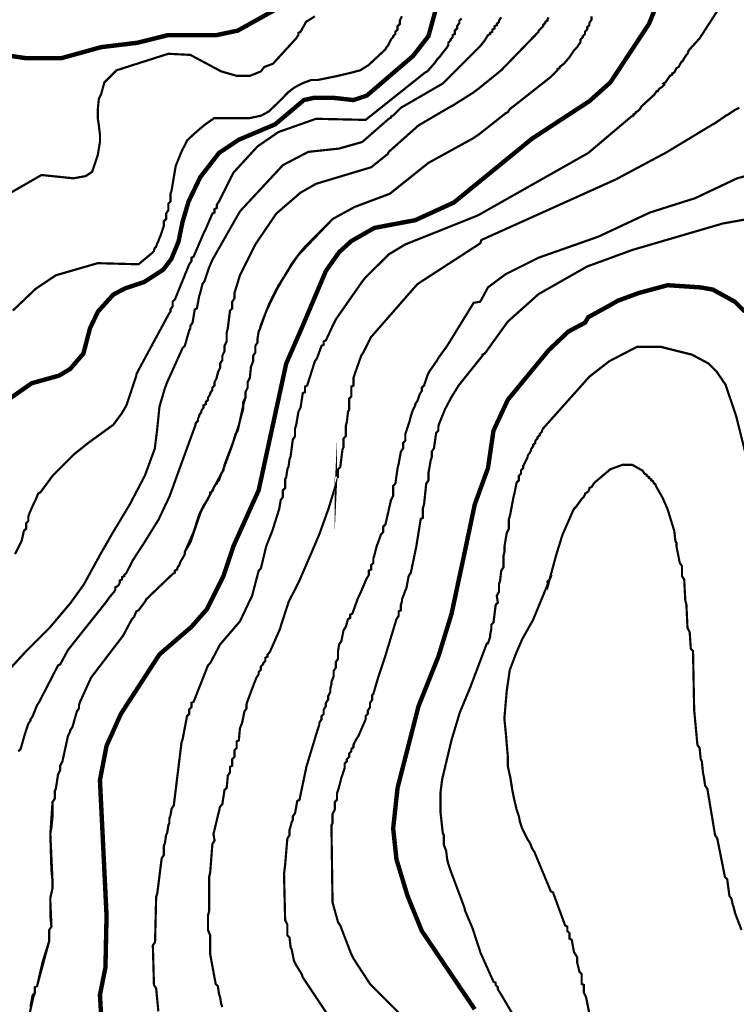
# Model space of a CAD drawing. Units: inches. Extents: x -26971 to 481, y 2022 to 9262.
# Drawn here: x -4287 to -3733, y 4446 to 5207 of the extents above; entities that cross this region are included whole.
import ezdxf

# ---------------------------------------------------------------- set-up
doc = ezdxf.new("R2010")
doc.units = ezdxf.units.IN
doc.header["$MEASUREMENT"] = 0
doc.layers.add('Dong muc chinh', color=5, linetype='Continuous', lineweight=60)
doc.layers.add('Dong muc phu', color=1, linetype='Continuous', lineweight=30)

msp = doc.modelspace()

# ---------------------------------------------------------------- linework, layer by layer
at = {"layer": 'Dong muc chinh', "const_width": 3.408484058763253}
for points, elevation in [([(-4222.141941068126, 4409.684322775071), (-4224.698304112198, 4453.142494524302), (-4220.437699038745, 4474.445519891573), (-4219.585578024054, 4514.495207582041), (-4224.698304112198, 4619.306092389011), (-4219.585578024054, 4645.721843844426), (-4208.508004833073, 4670.43335327046), (-4178.683769318895, 4716.447888063763), (-4153.97225989286, 4737.750913431034), (-4142.042565687189, 4751.384849666088), (-4129.260750466827, 4776.948480106812), (-4121.59166133461, 4799.955747503463), (-4101.992877996721, 4843.413919252695), (-4080.689852629451, 4941.407835942138), (-4068.76015842378, 4968.675708412245), (-4050.013496100582, 5012.986001176167), (-4039.788043924292, 5027.47205842591), (-4030.414712762693, 5035.993268572819), (-4012.520171454186, 5046.218720749109), (-3980.991693910626, 5052.183567851945), (-3951.167458396447, 5065.817504086997), (-3890.6668663534, 5115.240522939064), (-3846.356573589477, 5144.212637438552), (-3830.166274310352, 5158.698694688296), (-3800.342038796173, 5203.861108466909), (-3778.186892414212, 5258.396853407121)], 749.9999999999998), ([(-4294.572227316845, 4914.139963472033), (-4277.529807023029, 4926.069657677704), (-4256.226781655758, 4932.034504780539), (-4247.70557150885, 4937.147230868684), (-4237.48011933256, 4949.076925074356), (-4232.367393244416, 4968.675708412245), (-4226.180151737397, 4981.574613604262), (-4214.355105208313, 4994.66910331196), (-4205.100779009517, 4999.54744313984), (-4190.448009336811, 5004.425809743243), (-4175.795239664105, 5013.925738898932), (-4169.517162282515, 5022.161488462352), (-4163.947943949563, 5035.639778531717), (-4160.943611716051, 5050.475266363879), (-4156.231234236351, 5066.52082045421), (-4147.155291775334, 5085.416287424886), (-4132.669234525591, 5104.162949748084), (-4117.331056261156, 5114.388401924373), (-4089.211062776359, 5126.318096130045), (-4067.055916394398, 5145.064758453243), (-4059.38682726218, 5146.769000482625), (-4050.865617115272, 5146.769000482625), (-4044.048648997746, 5146.769000482625), (-4028.710470733311, 5145.064758453243), (-4018.485018557021, 5148.473242512006), (-3982.695935940007, 5179.149599040876), (-3970.766241734336, 5194.48777730531), (-3961.392910572737, 5228.572617892943)], 725), ([(-4355.072819359892, 5212.382318613817), (-4347.403730227676, 5201.304745422836), (-4332.917672977932, 5190.227172231856), (-4310.76252659597, 5181.705962084948), (-4281.790412096483, 5177.445357011494), (-4254.522539626377, 5177.445357011494), (-4223.846183097507, 5185.966567158402), (-4195.726189612711, 5189.375051217165), (-4171.866801201368, 5195.33989832), (-4134.373476554973, 5195.33989832), (-4118.183177275847, 5198.748382378764), (-4089.211062776359, 5214.93868165789)], 725), ([(-3726.207510518072, 4981.457523632606), (-3733.87659965029, 4989.126612764824), (-3750.919019944106, 4998.499943926423), (-3760.292351105705, 5000.204185955805), (-3785.85598154643, 5001.908427985186), (-3808.011127928391, 4995.943580882351), (-3824.201427207516, 4989.978733779515), (-3830.166274310352, 4986.570249720751), (-3847.208694604168, 4977.196918559152), (-3849.765057648241, 4972.936313485699), (-3862.546872868603, 4966.119345368172), (-3877.885051133037, 4951.633288118428), (-3909.413528676597, 4913.287842457342), (-3920.491101867578, 4889.428454045998), (-3924.751706941032, 4860.456339546511), (-3934.977159117322, 4832.336346061715), (-3941.794127234848, 4799.955747503463), (-3952.871700425829, 4747.976365607324), (-3963.097152602119, 4714.743646034382), (-3978.435330866553, 4676.398200373295), (-3994.625630145679, 4613.341245286176), (-3998.034114204442, 4581.812767742616), (-3995.477751160369, 4557.953379331273), (-3986.956541013461, 4529.833385846476), (-3975.878967822481, 4502.565513376369), (-3934.977159117322, 4442.064921333322)], 775)]:
    msp.add_lwpolyline(points, dxfattribs=dict(at, elevation=elevation))
at = {"layer": 'Dong muc phu', "const_width": 1.704242029381626}
for points, elevation in [([(-4179.535890333585, 4440.360679303941), (-4181.240132362967, 4458.255220612447), (-4182.944374392348, 4460.81158365652), (-4183.796495407039, 4491.48794018539), (-4182.092253377657, 4494.044303229462), (-4181.240132362967, 4528.981264831785), (-4180.388011348276, 4531.537627875858), (-4176.979527289513, 4558.805500345963), (-4175.275285260132, 4561.361863390036), (-4175.275285260132, 4568.178831507563), (-4174.42316424544, 4570.735194551635), (-4173.57104323075, 4576.700041654471), (-4172.718922216059, 4578.404283683853), (-4171.866801201368, 4584.369130786687), (-4171.014680186678, 4586.073372816069), (-4171.014680186678, 4589.481856874832), (-4170.162559171986, 4592.038219918905), (-4169.310438157296, 4597.15094600705), (-4167.606196127914, 4599.707309051122), (-4161.641349025078, 4648.278206888499), (-4160.789228010388, 4650.834569932571), (-4157.380743951624, 4668.729111241078), (-4155.676501922242, 4670.43335327046), (-4155.676501922242, 4673.841837329223), (-4153.97225989286, 4675.546079358604), (-4153.97225989286, 4678.954563417368), (-4152.268017863479, 4679.806684432059), (-4141.190444672498, 4707.926677916856), (-4139.486202643116, 4709.630919946238), (-4131.8171135109, 4724.116977195981), (-4116.478935246465, 4742.011518504488), (-4108.809846114247, 4758.201817783613), (-4107.105604084866, 4761.610301842377), (-4101.992877996721, 4781.209085180266), (-4100.288635967339, 4782.913327209647), (-4096.161165113357, 4800.089549340351), (-4091.324405614665, 4812.306765778234), (-4086.149126303993, 4828.808333818582), (-4084.950457702905, 4835.744830120478), (-4083.246215673523, 4838.30119316455), (-4083.246215673523, 4843.413919252695), (-4081.541973644142, 4845.118161282076), (-4081.541973644142, 4851.935129399603), (-4080.689852629451, 4853.639371428984), (-4079.83773161476, 4859.60421853182), (-4078.985610600069, 4861.308460561202), (-4078.133489585378, 4867.273307664038), (-4077.281368570687, 4869.82967070811), (-4075.577126541306, 4882.611485928473), (-4073.872884511924, 4885.167848972545), (-4073.872884511924, 4891.13269607538), (-4073.020763497233, 4893.689059119453), (-4071.316521467852, 4903.914511295743), (-4069.61227943847, 4907.322995354506), (-4067.908037409089, 4918.400568545487), (-4066.203795379707, 4919.252689560178), (-4066.203795379707, 4923.513294633632), (-4064.499553350325, 4924.365415648323), (-4058.53470624749, 4943.11207797152), (-4056.830464218108, 4945.668441015592), (-4053.421980159345, 4955.041772177192), (-4051.717738129963, 4955.893893191882), (-4051.717738129963, 4958.450256235955), (-4050.013496100582, 4959.302377250646), (-4044.048648997746, 4972.084192471008), (-4042.344406968364, 4975.492676529771), (-4022.745623630476, 5003.612670014568), (-4020.189260586403, 5007.021154073331), (-4001.442598263205, 5025.767816396529), (-3988.660783042843, 5033.436905528746), (-3933.27291708794, 5055.592051910708), (-3931.568675058559, 5056.444172925399), (-3847.208694604168, 5104.162949748084), (-3813.975975031226, 5132.282943232881), (-3812.271733001844, 5133.135064247572), (-3812.271733001844, 5133.987185262262), (-3810.567490972463, 5134.839306276953), (-3810.567490972463, 5135.691427291644), (-3808.863248943082, 5136.543548306335), (-3807.1590069137, 5138.247790335717), (-3806.306885899009, 5139.952032365098), (-3796.081433722719, 5149.325363526696), (-3794.377191693337, 5151.881726570769), (-3793.525070678647, 5151.881726570769), (-3792.672949663956, 5153.585968600151), (-3790.116586619883, 5155.290210629532), (-3788.412344590502, 5156.994452658914), (-3789.264465605193, 5157.846573673605), (-3787.560223575811, 5158.698694688296), (-3784.151739517048, 5163.811420776441), (-3782.447497487666, 5164.663541791131), (-3782.447497487666, 5165.515662805822), (-3780.743255458285, 5166.367783820513), (-3779.039013428903, 5169.776267879276), (-3777.334771399521, 5170.628388893967), (-3775.63052937014, 5174.036872952731), (-3773.926287340758, 5175.741114982112), (-3773.074166326067, 5177.445357011494), (-3771.369924296685, 5180.001720055566), (-3770.517803281995, 5180.853841070257), (-3769.665682267304, 5183.41020411433), (-3761.144472120396, 5192.783535275928), (-3734.728720664981, 5233.685343981087)], 755), ([(-4058.53470624749, 5209.825955569745), (-4065.351674365016, 5205.56535049629), (-4069.61227943847, 5197.896261364073), (-4071.316521467852, 5197.044140349382), (-4071.316521467852, 5195.33989832), (-4073.020763497233, 5192.783535275928), (-4090.915304805741, 5173.18475193804), (-4097.732272923267, 5170.628388893967), (-4100.288635967339, 5167.219904835204), (-4108.809846114247, 5163.811420776441), (-4119.035298290537, 5163.811420776441), (-4130.964992496209, 5167.219904835204), (-4154.824380907552, 5180.001720055566), (-4171.866801201368, 5180.853841070257), (-4211.916488891837, 5168.072025849895), (-4221.289820053435, 5158.698694688296), (-4223.846183097507, 5149.325363526696), (-4225.550425126889, 5145.916879467934), (-4226.40254614158, 5137.395669321026), (-4226.40254614158, 5135.691427291644), (-4226.40254614158, 5133.987185262262), (-4226.40254614158, 5131.43082221819), (-4225.550425126889, 5125.465975115354), (-4224.698304112198, 5118.649006997827), (-4224.698304112198, 5112.684159894992), (-4225.550425126889, 5107.571433806847), (-4226.40254614158, 5102.458707718702), (-4227.25466715627, 5099.90234467463), (-4230.663151215034, 5089.67689249834), (-4235.775877303178, 5086.268408439577), (-4245.149208464778, 5084.564166410195), (-4269.860717890811, 5087.120529454268), (-4303.945558478444, 5067.521746116379)], 720), ([(-4302.184087569563, 4696.745023102223), (-4282.85002609223, 4717.752938614889), (-4263.686196629336, 4736.925017096924), (-4247.544313226739, 4756.048096369956), (-4237.207318909335, 4770.407568935643), (-4224.726441139974, 4793.188961283438), (-4215.550551239772, 4809.229883208114), (-4201.571993458121, 4832.510130344395), (-4189.870430164417, 4854.883704685457), (-4182.309958434707, 4875.563727130666), (-4180.655836783648, 4888.612109385962), (-4178.654152451316, 4908.159259408822), (-4174.480596986563, 4922.242167586646), (-4172.718922216059, 4926.921778692395), (-4160.789228010388, 4953.33753014781), (-4159.084985981006, 4955.041772177192), (-4155.676501922242, 4966.971466382863), (-4154.824380907552, 4968.675708412245), (-4154.824380907552, 4970.379950441627), (-4153.12013887817, 4972.936313485699), (-4151.415896848788, 4983.161765661988), (-4149.711654819406, 4984.013886676679), (-4148.007412790025, 4993.387217838278), (-4147.155291775334, 4995.943580882351), (-4145.451049745952, 5002.760548999877), (-4143.74680771657, 5005.31691204395), (-4140.338323657808, 5015.54236422024), (-4137.781960613735, 5021.507211323075), (-4116.478935246465, 5059.000535969471), (-4083.246215673523, 5094.789618586485), (-4063.647432335635, 5105.015070762774), (-4039.788043924292, 5107.571433806847), (-4021.893502615785, 5112.684159894992), (-4001.442598263205, 5130.578701203499), (-3999.738356233824, 5131.43082221819), (-3999.738356233824, 5132.282943232881), (-3998.034114204442, 5133.135064247572), (-3992.069267101606, 5139.099911350407), (-3959.688668543356, 5157.846573673605), (-3930.716554043868, 5186.818688173093), (-3927.308069985104, 5191.079293246547), (-3924.751706941032, 5195.33989832), (-3923.04746491165, 5196.192019334691), (-3923.04746491165, 5197.044140349382), (-3921.343222882269, 5197.896261364073), (-3921.343222882269, 5199.600503393455), (-3919.638980852887, 5200.452624408145), (-3919.638980852887, 5202.156866437527), (-3917.934738823506, 5203.008987452218), (-3917.934738823506, 5203.861108466909), (-3916.230496794124, 5205.56535049629), (-3916.230496794124, 5206.417471510981), (-3914.526254764742, 5208.973834555054)], 735), ([(-4292.015864272773, 4982.309644647297), (-4274.121322964265, 4999.352064941114), (-4258.783144699831, 5009.577517117404), (-4226.40254614158, 5018.950848279002), (-4194.874068598019, 5018.098727264311), (-4184.648616421729, 5026.61993741122), (-4182.944374392348, 5028.324179440601), (-4182.944374392348, 5029.176300455292), (-4182.092253377657, 5030.880542484674), (-4181.240132362967, 5031.732663499365), (-4180.388011348276, 5034.289026543437), (-4179.535890333585, 5035.993268572819), (-4178.683769318895, 5038.549631616891), (-4177.831648304204, 5040.253873646273), (-4175.275285260132, 5047.92296277849), (-4175.275285260132, 5051.331446837254), (-4173.57104323075, 5053.035688866635), (-4173.57104323075, 5057.29629394009), (-4171.866801201368, 5059.852656984162), (-4171.866801201368, 5064.965383072306), (-4170.162559171986, 5066.669625101688), (-4170.162559171986, 5072.634472204524), (-4169.310438157296, 5075.190835248596), (-4166.112144885534, 5094.169333685306), (-4161.539391955848, 5105.458349806642), (-4157.093872197111, 5114.085584307129), (-4151.176128103143, 5119.595692624851), (-4143.913483273594, 5125.777786269537), (-4136.516370977661, 5131.019095101372), (-4109.375103081955, 5131.019095101372), (-4099.99330704796, 5133.038103491996), (-4094.188553605811, 5136.222623668778), (-4085.526343895792, 5144.542019969318), (-4079.221610210436, 5151.073935835651), (-4074.604185506447, 5154.633286573542), (-4068.139799963727, 5158.060821406561), (-4061.38156638333, 5160.571294541031), (-4056.368380504733, 5160.571294541031), (-4041.574246341552, 5163.609861336245), (-4030.87693889717, 5166.122048104255), (-4023.481228245975, 5168.105980558379), (-4017.148778166236, 5172.060805786419), (-4003.998961307278, 5184.262325129021), (-4003.146840292587, 5185.966567158402), (-4002.294719277896, 5186.818688173093), (-4001.442598263205, 5188.522930202475), (-3999.738356233824, 5191.931414261237), (-3998.034114204442, 5193.635656290619), (-3998.034114204442, 5194.48777730531), (-3996.32987217506, 5196.192019334691), (-3996.32987217506, 5197.896261364073), (-3994.625630145679, 5199.600503393455), (-3994.625630145679, 5202.156866437527), (-3992.921388116297, 5203.861108466909), (-3992.921388116297, 5206.417471510981), (-3991.217146086915, 5209.825955569745)], 720), ([(-4290.311622243391, 4793.990900400628), (-4285.198896155246, 4804.216352576917), (-4283.494654125865, 4811.885441709135), (-4281.790412096483, 4813.589683738516), (-4281.790412096483, 4817.850288811971), (-4280.086170067101, 4819.554530841352), (-4280.086170067101, 4822.963014900116), (-4279.23404905241, 4825.519377944188), (-4275.825564993647, 4833.188467076405), (-4274.121322964265, 4836.596951135169), (-4272.417080934883, 4840.857556208623), (-4270.712838905502, 4841.709677223314), (-4261.339507743904, 4854.491492443675), (-4244.297087450087, 4871.533912737492), (-4233.584609827565, 4880.053018594172), (-4214.327051024447, 4894.048049502078), (-4207.655883818382, 4903.062390281052), (-4204.247399759619, 4909.027237383888), (-4197.430431642092, 4929.478141736467), (-4196.578310627401, 4932.034504780539), (-4196.578310627401, 4932.88662579523), (-4194.874068598019, 4936.295109853993), (-4171.866801201368, 4978.901160588534), (-4170.162559171986, 4981.457523632606), (-4170.162559171986, 4983.161765661988), (-4168.458317142605, 4985.718128706061), (-4168.458317142605, 4989.126612764824), (-4166.754075113223, 4990.830854794206), (-4155.676501922242, 5018.098727264311), (-4153.97225989286, 5020.655090308384), (-4153.97225989286, 5023.211453352456), (-4152.268017863479, 5024.063574367147), (-4144.598928731262, 5041.958115675655), (-4142.89468670188, 5045.366599734418), (-4137.781960613735, 5057.29629394009), (-4136.077718584354, 5058.14841495478), (-4136.077718584354, 5060.704777998852), (-4134.373476554973, 5061.556899013543), (-4134.373476554973, 5064.113262057615), (-4132.669234525591, 5066.669625101688), (-4123.295903363991, 5085.416287424886), (-4121.59166133461, 5088.824771483649), (-4102.844999011411, 5109.275675836228), (-4086.654699732287, 5120.353249027209), (-4057.682585232799, 5130.578701203499), (-4019.337139571712, 5129.726580188808), (-3973.322604778408, 5166.367783820513), (-3971.618362749027, 5167.219904835204), (-3965.653515646191, 5174.036872952731), (-3963.949273616809, 5176.593235996803), (-3962.245031587428, 5178.297478026185), (-3959.688668543356, 5181.705962084948), (-3956.280184484592, 5185.966567158402), (-3955.428063469901, 5187.670809187784), (-3955.428063469901, 5189.375051217165), (-3953.72382144052, 5191.079293246547), (-3953.72382144052, 5191.931414261237), (-3952.019579411138, 5193.635656290619), (-3952.019579411138, 5195.33989832), (-3950.315337381756, 5196.192019334691), (-3950.315337381756, 5198.748382378764), (-3948.611095352375, 5200.452624408145), (-3948.611095352375, 5202.156866437527), (-3946.906853322993, 5204.7132294816), (-3946.906853322993, 5206.417471510981), (-3945.202611293611, 5208.121713540363)], 730), ([(-4287.755259199319, 4641.461238770972), (-4286.051017169937, 4643.165480800354), (-4282.642533111173, 4655.095175006025), (-4281.790412096483, 4657.651538050098), (-4280.086170067101, 4662.764264138243), (-4278.381928037719, 4665.320627182315), (-4278.381928037719, 4666.172748197006), (-4276.677686008337, 4668.729111241078), (-4273.269201949575, 4677.250321387986), (-4271.564959920193, 4679.806684432059), (-4257.07890267045, 4707.926677916856), (-4255.374660641068, 4708.778798931547), (-4249.409813538232, 4719.856372122527), (-4219.585578024054, 4757.349696768923), (-4217.881335994672, 4759.906059812995), (-4213.620730921218, 4765.01878590114), (-4212.768609906527, 4766.723027930522), (-4212.768609906527, 4768.427269959903), (-4211.064367877145, 4769.279390974594), (-4210.212246862455, 4770.131511989285), (-4209.360125847764, 4771.835754018667), (-4209.360125847764, 4773.539996048048), (-4207.655883818382, 4774.392117062739), (-4207.655883818382, 4776.096359092121), (-4205.951641789001, 4776.948480106812), (-4205.951641789001, 4777.800601121502), (-4204.247399759619, 4779.504843150884), (-4199.462879838589, 4788.948575091461), (-4190.516407532356, 4802.741397241782), (-4179.341365303233, 4820.740573893021), (-4170.897721744026, 4838.652114254059), (-4162.019387457913, 4863.200905393023), (-4150.903123879194, 4893.672763757062), (-4150.563775834098, 4895.393301148834), (-4148.859533804716, 4897.097543178216), (-4148.859533804716, 4898.801785207598), (-4148.007412790025, 4900.506027236979), (-4148.007412790025, 4901.35814825167), (-4146.303170760643, 4903.914511295743), (-4146.303170760643, 4904.766632310433), (-4144.598928731262, 4907.322995354506), (-4144.598928731262, 4909.027237383888), (-4142.89468670188, 4909.879358398578), (-4142.89468670188, 4911.58360042796), (-4141.190444672498, 4913.287842457342), (-4141.190444672498, 4914.992084486723), (-4139.486202643116, 4917.548447530796), (-4139.486202643116, 4918.400568545487), (-4137.781960613735, 4920.956931589559), (-4137.781960613735, 4922.661173618941), (-4136.077718584354, 4924.365415648323), (-4136.077718584354, 4926.921778692395), (-4134.373476554973, 4930.330262751158), (-4134.373476554973, 4931.182383765848), (-4133.521355540281, 4933.738746809921), (-4133.521355540281, 4934.590867824612), (-4131.8171135109, 4937.999351883375), (-4131.8171135109, 4941.407835942138), (-4130.112871481519, 4943.964198986211), (-4130.112871481519, 4947.372683044974), (-4128.408629452137, 4950.781167103737), (-4128.408629452137, 4955.041772177192), (-4126.704387422755, 4958.450256235955), (-4126.704387422755, 4965.267224353482), (-4125.852266408064, 4968.675708412245), (-4124.148024378683, 4982.309644647297), (-4122.443782349301, 4984.013886676679), (-4122.443782349301, 4989.126612764824), (-4120.739540319919, 4991.682975808896), (-4120.739540319919, 4995.943580882351), (-4119.887419305229, 4998.499943926423), (-4116.478935246465, 5009.577517117404), (-4114.774693217083, 5012.986001176167), (-4104.549241040793, 5033.436905528746), (-4102.844999011411, 5035.993268572819), (-4088.358941761668, 5057.29629394009), (-4069.61227943847, 5073.486593219214), (-4057.682585232799, 5080.303561336741), (-4015.076534498258, 5093.085376557103), (-4002.294719277896, 5103.310828733393), (-4001.442598263205, 5105.015070762774), (-3978.435330866553, 5125.465975115354), (-3953.72382144052, 5139.952032365098), (-3952.019579411138, 5140.804153379789), (-3935.829280132013, 5151.029605556078), (-3932.420796073249, 5153.585968600151), (-3914.526254764742, 5168.072025849895), (-3887.258382294636, 5196.192019334691), (-3885.554140265255, 5197.896261364073), (-3885.554140265255, 5198.748382378764), (-3882.145656206491, 5202.156866437527), (-3882.145656206491, 5203.008987452218), (-3880.44141417711, 5204.7132294816), (-3880.44141417711, 5205.56535049629), (-3878.737172147728, 5206.417471510981), (-3878.737172147728, 5207.269592525672), (-3877.885051133037, 5208.973834555054)], 740), ([(-4279.378570210407, 4437.127051836891), (-4276.268753637305, 4451.27103498506), (-4274.973443978956, 4454.846736553684), (-4274.973443978956, 4459.107341627138), (-4273.269201949575, 4459.959462641829), (-4263.895870787976, 4494.896424244153), (-4263.895870787976, 4503.41763439106), (-4262.191628758594, 4505.973997435133), (-4263.043749773286, 4525.572780773022), (-4263.043749773286, 4527.277022802404), (-4263.043749773286, 4528.129143817094), (-4261.339507743904, 4535.798232949312), (-4261.339507743904, 4537.502474978693), (-4261.339507743904, 4540.910959037456), (-4263.043749773286, 4577.552162669162), (-4261.339507743904, 4602.263672095195), (-4259.635265714522, 4604.820035139267), (-4259.635265714522, 4610.784882242103), (-4258.783144699831, 4612.489124271485), (-4257.07890267045, 4623.566697462466), (-4255.374660641068, 4626.975181521228), (-4255.374660641068, 4630.383665579991), (-4253.670418611686, 4633.792149638755), (-4249.409813538232, 4653.390932976644), (-4247.70557150885, 4656.799417035407), (-4247.70557150885, 4657.651538050098), (-4246.001329479468, 4660.20790109417), (-4242.592845420706, 4672.137595299841), (-4240.888603391324, 4674.693958343914), (-4240.888603391324, 4677.250321387986), (-4240.036482376633, 4679.806684432059), (-4231.515272229724, 4698.553346755257), (-4206.803762803691, 4730.933945313508), (-4199.986794686165, 4743.71576053387), (-4198.282552656783, 4745.420002563252), (-4196.578310627401, 4749.680607636706), (-4194.874068598019, 4750.532728651397), (-4189.761342509875, 4757.349696768923), (-4188.909221495184, 4759.053938798304), (-4168.458317142605, 4778.652722136193), (-4166.754075113223, 4779.504843150884), (-4166.754075113223, 4781.209085180266), (-4165.049833083842, 4782.061206194957), (-4165.049833083842, 4782.913327209647), (-4164.19771206915, 4784.617569239029), (-4163.34559105446, 4785.46969025372), (-4162.493470039769, 4788.026053297792), (-4159.937106995696, 4792.286658371247), (-4159.084985981006, 4793.990900400628), (-4159.084985981006, 4795.69514243001), (-4152.2677849764, 4811.161790819016), (-4148.116565398806, 4824.241661090589), (-4144.598928731262, 4831.484225047024), (-4142.89468670188, 4834.040588091096), (-4142.042565687189, 4834.892709105787), (-4139.486202643116, 4840.005435193932), (-4139.486202643116, 4841.709677223314), (-4137.781960613735, 4842.561798238004), (-4136.077718584354, 4846.822403311458), (-4134.373476554973, 4848.526645340839), (-4134.373476554973, 4849.37876635553), (-4132.669234525591, 4851.083008384912), (-4130.964992496209, 4856.195734473057), (-4129.260750466827, 4858.752097517129), (-4129.260750466827, 4859.60421853182), (-4128.408629452137, 4862.160581575893), (-4128.408629452137, 4863.012702590584), (-4121.637823321849, 4880.88804008704), (-4119.887419305229, 4886.872091001926), (-4118.183177275847, 4889.428454045998), (-4116.478935246465, 4897.097543178216), (-4113.922572202393, 4906.470874339815), (-4113.922572202393, 4911.58360042796), (-4112.218330173011, 4914.992084486723), (-4112.218330173011, 4919.252689560178), (-4110.514088143629, 4922.661173618941), (-4110.514088143629, 4926.921778692395), (-4108.809846114247, 4930.330262751158), (-4107.957725099557, 4938.851472898066), (-4106.253483070175, 4943.11207797152), (-4106.253483070175, 4947.372683044974), (-4104.549241040793, 4949.929046089047), (-4104.549241040793, 4955.041772177192), (-4102.844999011411, 4957.598135221264), (-4102.844999011411, 4961.006619280027), (-4101.992877996721, 4966.119345368172), (-4101.14075698203, 4967.823587397554), (-4096.013282576809, 4982.210933933191), (-4088.211930226455, 4998.158730585237), (-4080.156161507948, 5012.253500320214), (-4071.634687400561, 5024.843860461191), (-4044.900770012437, 5053.035688866635), (-4027.858349718621, 5062.409020028234), (-4000.590477248514, 5072.634472204524), (-3970.766241734336, 5096.493860615867), (-3936.681401146704, 5115.240522939064), (-3931.568675058559, 5118.649006997827), (-3911.117770705979, 5134.839306276953), (-3909.413528676597, 5135.691427291644), (-3907.709286647216, 5138.247790335717), (-3904.300802588452, 5140.804153379789), (-3876.180809103656, 5162.95929976175), (-3871.068083015511, 5168.072025849895), (-3871.068083015511, 5168.924146864586), (-3869.363840986129, 5169.776267879276), (-3869.363840986129, 5170.628388893967), (-3865.955356927366, 5173.18475193804), (-3861.694751853912, 5178.297478026185), (-3858.286267795148, 5183.41020411433), (-3855.729904751076, 5185.966567158402), (-3854.877783736385, 5187.670809187784), (-3854.025662721695, 5188.522930202475), (-3853.173541707004, 5190.227172231856), (-3853.173541707004, 5191.931414261237), (-3851.469299677622, 5193.635656290619), (-3851.469299677622, 5194.48777730531), (-3849.765057648241, 5196.192019334691), (-3849.765057648241, 5197.896261364073), (-3848.060815618859, 5199.600503393455), (-3848.060815618859, 5201.304745422836), (-3846.356573589477, 5203.008987452218), (-3846.356573589477, 5204.7132294816), (-3844.652331560096, 5207.269592525672), (-3844.652331560096, 5209.825955569745)], 745), ([(-4278.381928037719, 4443.769163362704), (-4276.677686008337, 4453.142494524302), (-4274.973443978956, 4454.846736553684), (-4274.973443978956, 4459.107341627138), (-4273.269201949575, 4459.959462641829), (-4269.00859687612, 4478.706124965027), (-4263.895870787976, 4494.896424244153), (-4263.895870787976, 4500.861271346988), (-4263.895870787976, 4503.41763439106), (-4262.191628758594, 4505.973997435133), (-4263.043749773286, 4514.495207582041), (-4263.043749773286, 4525.572780773022), (-4263.043749773286, 4527.277022802404), (-4263.043749773286, 4528.129143817094), (-4261.339507743904, 4535.798232949312), (-4261.339507743904, 4537.502474978693), (-4261.339507743904, 4540.910959037456), (-4262.191628758594, 4549.432169184364), (-4263.043749773286, 4577.552162669162), (-4262.191628758594, 4582.664888757306), (-4261.339507743904, 4591.186098904214), (-4261.339507743904, 4602.263672095195), (-4259.635265714522, 4604.820035139267), (-4259.635265714522, 4610.784882242103), (-4258.783144699831, 4612.489124271485), (-4257.07890267045, 4623.566697462466), (-4255.374660641068, 4626.975181521228), (-4255.374660641068, 4630.383665579991), (-4253.670418611686, 4633.792149638755), (-4249.409813538232, 4653.390932976644), (-4247.70557150885, 4656.799417035407), (-4247.70557150885, 4657.651538050098), (-4246.001329479468, 4660.20790109417), (-4242.592845420706, 4672.137595299841), (-4240.888603391324, 4674.693958343914), (-4240.888603391324, 4677.250321387986), (-4240.036482376633, 4679.806684432059), (-4231.515272229724, 4698.553346755257), (-4206.803762803691, 4730.933945313508), (-4199.986794686165, 4743.71576053387), (-4198.282552656783, 4745.420002563252), (-4196.578310627401, 4749.680607636706), (-4194.874068598019, 4750.532728651397), (-4189.761342509875, 4757.349696768923), (-4188.909221495184, 4759.053938798304), (-4168.458317142605, 4778.652722136193), (-4166.754075113223, 4779.504843150884), (-4166.754075113223, 4781.209085180266), (-4165.049833083842, 4782.061206194957), (-4165.049833083842, 4782.913327209647), (-4164.19771206915, 4784.617569239029), (-4163.34559105446, 4785.46969025372), (-4162.493470039769, 4788.026053297792), (-4159.937106995696, 4792.286658371247), (-4159.084985981006, 4793.990900400628), (-4159.084985981006, 4795.69514243001), (-4154.732236452575, 4803.226462635383), (-4146.650759808552, 4826.875997799292), (-4129.744799165055, 4858.24440781046), (-4122.962149837571, 4876.702597270403), (-4117.09549795511, 4894.413615731868), (-4113.840336295747, 4909.481809643505), (-4112.218330173011, 4914.992084486723), (-4112.218330173011, 4919.252689560178), (-4110.514088143629, 4922.661173618941), (-4110.514088143629, 4926.921778692395), (-4108.809846114247, 4930.330262751158), (-4107.957725099557, 4938.851472898066), (-4106.253483070175, 4943.11207797152), (-4106.253483070175, 4947.372683044974), (-4104.549241040793, 4949.929046089047), (-4104.549241040793, 4955.041772177192), (-4102.844999011411, 4957.598135221264), (-4102.844999011411, 4961.006619280027), (-4101.992877996721, 4966.119345368172), (-4101.14075698203, 4967.823587397554), (-4100.288635967339, 4971.232071456317), (-4093.555959684425, 4988.25636530315), (-4086.711818845746, 5001.722874141931), (-4079.402784096725, 5012.874558600441), (-4077.281368570687, 5017.246606249621), (-4070.464400453161, 5026.61993741122), (-4065.351674365016, 5032.584784514055), (-4044.900770012437, 5053.035688866635), (-4027.858349718621, 5062.409020028234), (-4000.590477248514, 5072.634472204524), (-3970.766241734336, 5096.493860615867), (-3936.681401146704, 5115.240522939064), (-3931.568675058559, 5118.649006997827), (-3911.117770705979, 5134.839306276953), (-3909.413528676597, 5135.691427291644), (-3907.709286647216, 5138.247790335717), (-3904.300802588452, 5140.804153379789), (-3876.180809103656, 5162.95929976175), (-3871.068083015511, 5168.072025849895), (-3871.068083015511, 5168.924146864586), (-3869.363840986129, 5169.776267879276), (-3869.363840986129, 5170.628388893967), (-3865.955356927366, 5173.18475193804), (-3861.694751853912, 5178.297478026185), (-3858.286267795148, 5183.41020411433), (-3855.729904751076, 5185.966567158402), (-3854.877783736385, 5187.670809187784), (-3854.025662721695, 5188.522930202475), (-3853.173541707004, 5190.227172231856), (-3853.173541707004, 5191.931414261237), (-3851.469299677622, 5193.635656290619), (-3851.469299677622, 5194.48777730531), (-3849.765057648241, 5196.192019334691), (-3849.765057648241, 5197.896261364073), (-3848.060815618859, 5199.600503393455), (-3848.060815618859, 5201.304745422836), (-3846.356573589477, 5203.008987452218), (-3846.356573589477, 5204.7132294816), (-3844.652331560096, 5207.269592525672), (-3844.652331560096, 5209.825955569745)], 741.6666666666665), ([(-4130.112871481519, 4443.769163362704), (-4130.964992496209, 4446.325526406776), (-4131.8171135109, 4451.438252494921), (-4132.669234525591, 4453.994615538993), (-4133.521355540281, 4459.959462641829), (-4135.225597569663, 4461.66370467121), (-4139.486202643116, 4484.670972067863), (-4139.486202643116, 4499.157029317606), (-4141.190444672498, 4503.41763439106), (-4141.190444672498, 4514.495207582041), (-4140.338323657808, 4517.903691640804), (-4140.338323657808, 4544.319443096219), (-4139.486202643116, 4547.727927154983), (-4137.781960613735, 4569.883073536944), (-4136.077718584354, 4572.439436581017), (-4136.929839599044, 4577.552162669162), (-4131.8171135109, 4598.855188036431), (-4130.112871481519, 4600.559430065813), (-4128.408629452137, 4611.637003256794), (-4126.704387422755, 4613.341245286176), (-4125.852266408064, 4622.714576447775), (-4124.148024378683, 4625.270939491847), (-4124.148024378683, 4629.5315445653), (-4122.443782349301, 4630.383665579991), (-4122.443782349301, 4635.496391668136), (-4120.739540319919, 4637.200633697518), (-4120.739540319919, 4642.313359785663), (-4119.035298290537, 4644.017601815045), (-4119.035298290537, 4649.13032790319), (-4117.331056261156, 4649.98244891788), (-4116.478935246465, 4659.35578007948), (-4114.774693217083, 4663.616385152934), (-4113.070451187701, 4672.137595299841), (-4111.36620915832, 4674.693958343914), (-4111.36620915832, 4678.102442402677), (-4110.514088143629, 4680.658805446749), (-4107.957725099557, 4687.475773564276), (-4105.401362055484, 4694.292741681803), (-4103.697120026103, 4698.553346755257), (-4101.992877996721, 4701.109709799329), (-4101.992877996721, 4702.813951828711), (-4100.288635967339, 4704.518193858093), (-4100.288635967339, 4707.074556902165), (-4098.584393937957, 4708.778798931547), (-4098.584393937957, 4709.630919946238), (-4096.880151908576, 4711.335161975619), (-4096.880151908576, 4713.891525019691), (-4095.175909879194, 4714.743646034382), (-4095.175909879194, 4716.447888063763), (-4093.471667849813, 4718.152130093145), (-4085.939099530311, 4735.091643414507), (-4078.812097740149, 4757.136360769251), (-4071.050512597365, 4772.250153398338), (-4060.874119638604, 4795.785490952196), (-4055.111008609543, 4809.350774699182), (-4047.925906384182, 4829.361650022976), (-4042.290842384311, 4847.9179182275), (-4042.344406968364, 4846.822403311458), (-4042.344406968364, 4852.787250414294), (-4040.640164938983, 4853.639371428984), (-4040.640164938983, 4859.60421853182), (-4038.935922909601, 4861.308460561202), (-4037.231680880219, 4874.942396796255), (-4036.379559865528, 4876.646638825637), (-4036.379559865528, 4883.463606943164), (-4034.675317836147, 4885.167848972545), (-4034.675317836147, 4892.836938104762), (-4033.823196821456, 4896.245422163525), (-4032.971075806765, 4903.914511295743), (-4032.118954792074, 4905.618753325124), (-4032.118954792074, 4914.139963472033), (-4030.414712762693, 4915.844205501414), (-4030.414712762693, 4923.513294633632), (-4028.710470733311, 4924.365415648323), (-4028.710470733311, 4930.330262751158), (-4027.858349718621, 4932.88662579523), (-4022.745623630476, 4947.372683044974), (-4021.041381601094, 4949.929046089047), (-4015.076534498258, 4961.858740294718), (-3979.287451881244, 5002.760548999877), (-3930.716554043868, 5034.289026543437), (-3929.864433029177, 5036.84538958751), (-3825.905669236898, 5083.712045395504), (-3789.264465605193, 5103.310828733393), (-3787.560223575811, 5104.162949748084), (-3750.919019944106, 5126.318096130045), (-3749.214777914724, 5127.170217144736), (-3740.693567767816, 5133.135064247572), (-3738.989325738435, 5133.987185262262), (-3733.87659965029, 5137.395669321026), (-3732.172357620908, 5138.247790335717), (-3730.468115591526, 5139.099911350407)], 760), ([(-4049.161375085891, 4438.656437274559), (-4067.908037409089, 4466.776430759355), (-4068.76015842378, 4469.332793803428), (-4073.020763497233, 4476.149761920955), (-4074.725005526615, 4479.558245979718), (-4076.429247555997, 4488.079456126626), (-4077.281368570687, 4489.783698156008), (-4078.133489585378, 4497.452787288224), (-4079.83773161476, 4499.157029317606), (-4079.83773161476, 4507.678239464514), (-4081.541973644142, 4511.086723523278), (-4082.394094658832, 4546.875806140292), (-4081.541973644142, 4553.692774257818), (-4079.83773161476, 4574.143678610398), (-4078.133489585378, 4576.700041654471), (-4078.133489585378, 4580.960646727925), (-4077.281368570687, 4583.517009771997), (-4076.429247555997, 4586.92549383076), (-4075.577126541306, 4588.629735860141), (-4075.577126541306, 4591.186098904214), (-4073.872884511924, 4593.742461948286), (-4072.168642482543, 4603.115793109886), (-4070.464400453161, 4603.967914124576), (-4065.021905993046, 4629.861772201792), (-4056.638668800719, 4657.487954645836), (-4055.126222188726, 4661.912143123552), (-4055.126222188726, 4663.616385152934), (-4053.421980159345, 4666.172748197006), (-4053.421980159345, 4668.729111241078), (-4051.717738129963, 4670.43335327046), (-4051.717738129963, 4673.841837329223), (-4050.013496100582, 4676.398200373295), (-4050.013496100582, 4678.954563417368), (-4048.3092540712, 4681.51092646144), (-4048.3092540712, 4684.067289505513), (-4046.605012041818, 4687.475773564276), (-4046.605012041818, 4690.032136608349), (-4045.752891027128, 4693.440620667112), (-4045.752891027128, 4695.144862696494), (-4044.048648997746, 4699.405467769948), (-4044.048648997746, 4703.666072843402), (-4042.344406968364, 4706.222435887474), (-4042.344406968364, 4710.483040960929), (-4040.640164938983, 4713.039404005001), (-4040.640164938983, 4719.004251107836), (-4039.788043924292, 4724.116977195981), (-4038.08380189491, 4726.673340240053), (-4036.379559865528, 4735.194550386962), (-4034.675317836147, 4737.750913431034), (-4032.971075806765, 4743.71576053387), (-4031.266833777383, 4744.567881548561), (-4031.266833777383, 4747.124244592633), (-4029.562591748002, 4747.976365607324), (-4025.301986674548, 4759.906059812995), (-4023.597744645166, 4763.314543871758), (-4018.485018557021, 4775.24423807743), (-4016.78077652764, 4777.800601121502), (-4016.78077652764, 4781.209085180266), (-4015.076534498258, 4782.061206194957), (-4015.076534498258, 4785.46969025372), (-4013.372292468876, 4787.173932283102), (-4013.372292468876, 4790.582416341865), (-4012.520171454186, 4793.138779385937), (-4010.815929424804, 4799.955747503463), (-4007.407445366041, 4809.329078665062), (-4005.703203336659, 4811.033320694444), (-4005.703203336659, 4815.293925767898), (-4003.998961307278, 4816.99816779728), (-3999.738356233824, 4835.744830120478), (-3998.034114204442, 4839.153314179241), (-3998.034114204442, 4846.822403311458), (-3996.32987217506, 4848.526645340839), (-3994.625630145679, 4860.456339546511), (-3993.773509130988, 4863.864823605274), (-3992.069267101606, 4873.238154766874), (-3990.365025072224, 4875.794517810946), (-3990.365025072224, 4880.0551228844), (-3988.660783042843, 4881.759364913782), (-3988.660783042843, 4886.872091001926), (-3987.808662028152, 4889.428454045998), (-3985.25229898408, 4897.097543178216), (-3984.400177969389, 4900.506027236979), (-3982.695935940007, 4905.618753325124), (-3980.991693910626, 4909.027237383888), (-3980.991693910626, 4909.879358398578), (-3979.287451881244, 4912.435721442651), (-3977.583209851862, 4917.548447530796), (-3975.878967822481, 4920.104810574868), (-3975.878967822481, 4922.661173618941), (-3974.174725793099, 4924.365415648323), (-3971.618362749027, 4932.034504780539), (-3969.914120719645, 4935.442988839302), (-3963.949273616809, 4943.964198986211), (-3963.097152602119, 4945.668441015592), (-3956.280184484592, 4955.041772177192), (-3935.829280132013, 4988.274491750133), (-3930.716554043868, 4989.126612764824), (-3924.751706941032, 5000.204185955805), (-3911.117770705979, 5010.429638132095), (-3885.554140265255, 5023.211453352456), (-3839.539605471951, 5039.401752631582), (-3799.489917781482, 5058.14841495478), (-3764.552956179159, 5069.22598814576), (-3732.172357620908, 5084.564166410195), (-3719.390542400546, 5087.972650468958)], 765), ([(-3704.904485150802, 5056.444172925399), (-3743.249930811889, 5049.627204807872), (-3813.123854016535, 5029.176300455292), (-3848.060815618859, 5016.39448523493), (-3885.554140265255, 4995.09145986766), (-3909.413528676597, 4973.788434500389), (-3924.751706941032, 4952.485409133119), (-3926.455948970414, 4949.929046089047), (-3927.308069985104, 4949.076925074356), (-3929.012312014486, 4948.224804059665), (-3929.012312014486, 4947.372683044974), (-3942.142330967166, 4931.02121930847), (-3947.413283834954, 4924.382094243862), (-3953.119922145277, 4915.166655031149), (-3957.958897146949, 4905.997564250563), (-3962.245031587428, 4895.393301148834), (-3963.097152602119, 4892.836938104762), (-3963.097152602119, 4889.428454045998), (-3964.8013946315, 4887.724212016617), (-3966.505636660882, 4875.794517810946), (-3968.209878690263, 4873.238154766874), (-3968.209878690263, 4868.977549693419), (-3969.061999704954, 4866.421186649347), (-3969.914120719645, 4861.308460561202), (-3970.766241734336, 4857.047855487748), (-3970.766241734336, 4851.083008384912), (-3972.470483763717, 4848.526645340839), (-3974.174725793099, 4832.336346061715), (-3975.02684680779, 4829.779983017642), (-3975.02684680779, 4822.110893885425), (-3976.731088837172, 4821.258772870734), (-3980.139572895935, 4799.955747503463), (-3984.400177969389, 4779.504843150884), (-3986.10441999877, 4776.948480106812), (-3987.808662028152, 4767.575148945212), (-3988.660783042843, 4765.870906915831), (-3989.512904057534, 4763.314543871758), (-3991.217146086915, 4759.053938798304), (-3991.217146086915, 4757.349696768923), (-3992.069267101606, 4754.793333724851), (-3992.069267101606, 4750.532728651397), (-3993.773509130988, 4749.680607636706), (-3993.773509130988, 4746.272123577943), (-3995.477751160369, 4743.71576053387), (-4003.998961307278, 4715.595767049073), (-4009.666882836318, 4698.475337792592), (-4013.368400523985, 4685.827892234352), (-4014.224413483567, 4684.919410520204), (-4014.224413483567, 4681.51092646144), (-4015.928655512949, 4678.954563417368), (-4015.928655512949, 4675.546079358604), (-4017.632897542331, 4672.989716314532), (-4017.632897542331, 4670.43335327046), (-4019.337139571712, 4668.729111241078), (-4019.337139571712, 4666.172748197006), (-4024.79090087131, 4653.562930576059), (-4027.321095699459, 4649.430824603318), (-4028.710470733311, 4646.573964859117), (-4028.710470733311, 4644.869722829735), (-4030.414712762693, 4643.165480800354), (-4030.414712762693, 4641.461238770972), (-4032.118954792074, 4639.75699674159), (-4032.118954792074, 4637.200633697518), (-4033.823196821456, 4635.496391668136), (-4033.823196821456, 4633.792149638755), (-4035.527438850838, 4632.087907609373), (-4035.527438850838, 4628.67942355061), (-4038.08380189491, 4621.010334418393), (-4040.369142230877, 4612.098220162148), (-4041.492285953673, 4609.080640212721), (-4041.492285953673, 4603.967914124576), (-4043.196527983055, 4602.263672095195), (-4043.196527983055, 4596.298824992359), (-4044.900770012437, 4592.890340933596), (-4044.900770012437, 4586.073372816069), (-4045.752891027128, 4584.369130786687), (-4044.900770012437, 4524.720659758331), (-4040.640164938983, 4509.382481493896), (-4038.935922909601, 4506.826118449824), (-4030.414712762693, 4484.670972067863), (-4028.710470733311, 4481.2624880091), (-4015.928655512949, 4461.66370467121), (-3992.069267101606, 4437.804316259868)], 770), ([(-3725.421196779651, 4870.610148080224), (-3732.864111208561, 4900.637880826926), (-3741.127892097524, 4925.03209686558), (-3747.89779097931, 4934.908730869058), (-3754.327504002869, 4941.407835942138), (-3767.109319223232, 4948.224804059665), (-3790.968707634574, 4954.189651162501), (-3809.715369957772, 4954.189651162501), (-3831.018395325043, 4943.11207797152), (-3846.356573589477, 4931.182383765848), (-3882.145656206491, 4891.13269607538), (-3882.997777221182, 4889.428454045998), (-3882.997777221182, 4888.576333031308), (-3884.702019250564, 4886.872091001926), (-3884.702019250564, 4886.019969987236), (-3886.406261279945, 4884.315727957854), (-3886.406261279945, 4883.463606943164), (-3888.110503309327, 4881.759364913782), (-3888.110503309327, 4880.0551228844), (-3889.814745338709, 4878.350880855019), (-3889.814745338709, 4877.498759840328), (-3891.51898736809, 4874.942396796255), (-3891.51898736809, 4874.090275781564), (-3892.371108382781, 4872.386033752183), (-3893.223229397472, 4871.533912737492), (-3894.075350412163, 4869.82967070811), (-3894.075350412163, 4868.977549693419), (-3897.483834470926, 4862.160581575893), (-3897.483834470926, 4860.456339546511), (-3899.188076500307, 4858.752097517129), (-3899.188076500307, 4856.195734473057), (-3900.892318529689, 4854.491492443675), (-3900.892318529689, 4851.083008384912), (-3902.596560559071, 4849.37876635553), (-3904.300802588452, 4840.857556208623), (-3905.152923603143, 4837.44907214986), (-3907.709286647216, 4823.815135914806), (-3908.561407661907, 4821.258772870734), (-3908.561407661907, 4813.589683738516), (-3910.265649691288, 4810.181199679753), (-3911.96989172067, 4799.955747503463), (-3911.96989172067, 4795.69514243001), (-3912.822012735361, 4792.286658371247), (-3912.822012735361, 4783.765448224338), (-3914.526254764742, 4781.209085180266), (-3915.378375779433, 4773.539996048048), (-3916.230496794124, 4770.983633003976), (-3916.230496794124, 4765.01878590114), (-3917.934738823506, 4761.610301842377), (-3917.082617808815, 4756.497575754232), (-3918.786859838197, 4754.793333724851), (-3920.491101867578, 4741.159397489798), (-3922.195343896959, 4739.455155460416), (-3922.195343896959, 4736.046671401653), (-3923.04746491165, 4731.786066328198), (-3923.04746491165, 4730.081824298817), (-3924.751706941032, 4724.969098210672), (-3925.603827955723, 4724.969098210672), (-3938.289390433194, 4691.36311599363), (-3946.555522468181, 4671.464242686914), (-3953.056079488073, 4649.717697567936), (-3960.131762994992, 4620.025836994857), (-3961.400477556788, 4610.049758695073), (-3961.392910572737, 4595.446703977668), (-3961.392910572737, 4593.742461948286), (-3959.688668543356, 4578.404283683853), (-3958.836547528665, 4576.700041654471), (-3958.836547528665, 4569.030952522253), (-3957.132305499283, 4564.770347448799), (-3956.280184484592, 4557.953379331273), (-3955.428063469901, 4554.544895272509), (-3954.575942455211, 4551.988532228437), (-3953.72382144052, 4549.432169184364), (-3943.49836926423, 4522.164296714259), (-3942.646248249539, 4519.607933670186), (-3942.646248249539, 4518.755812655495), (-3936.790173133122, 4504.994356797033), (-3930.475854006319, 4485.657876597361), (-3920.491101867578, 4463.367946700592), (-3918.786859838197, 4462.515825685901), (-3918.786859838197, 4460.81158365652), (-3917.082617808815, 4459.107341627138), (-3917.082617808815, 4457.403099597756), (-3915.378375779433, 4454.846736553684), (-3900.892318529689, 4430.135227127651)], 780), ([(-3728.763873562145, 4503.41763439106), (-3733.024478635599, 4514.495207582041), (-3733.87659965029, 4517.051570626114), (-3734.728720664981, 4520.460054684877), (-3735.580841679671, 4523.016417728949), (-3736.432962694362, 4527.277022802404), (-3738.137204723744, 4529.833385846476), (-3739.841446753126, 4542.615201066838), (-3741.545688782507, 4544.319443096219), (-3747.510535885343, 4574.143678610398), (-3749.214777914724, 4576.700041654471), (-3755.17962501756, 4612.489124271485), (-3756.883867046942, 4615.045487315557), (-3757.735988061633, 4621.010334418393), (-3758.588109076323, 4625.270939491847), (-3759.440230091014, 4633.792149638755), (-3760.292351105705, 4635.496391668136), (-3761.144472120396, 4644.017601815045), (-3762.848714149778, 4646.573964859117), (-3765.40507719385, 4673.841837329223), (-3765.40507719385, 4675.546079358604), (-3766.257198208541, 4719.004251107836), (-3767.961440237922, 4720.708493137218), (-3768.813561252613, 4733.49030835758), (-3770.517803281995, 4736.898792416343), (-3771.369924296685, 4754.793333724851), (-3772.222045311376, 4758.201817783613), (-3773.074166326067, 4774.392117062739), (-3774.778408355449, 4776.948480106812), (-3774.778408355449, 4784.617569239029), (-3776.48265038483, 4787.173932283102), (-3779.039013428903, 4799.955747503463), (-3779.039013428903, 4802.512110547536), (-3779.891134443594, 4804.216352576917), (-3780.743255458285, 4811.885441709135), (-3785.875400434772, 4828.585829213771), (-3789.743578203503, 4837.509522316483), (-3795.071094218714, 4846.82569105065), (-3795.229312708028, 4847.674524326149), (-3796.93355473741, 4849.37876635553), (-3796.93355473741, 4850.230887370221), (-3798.637796766792, 4851.083008384912), (-3798.637796766792, 4851.935129399603), (-3800.342038796173, 4852.787250414294), (-3800.342038796173, 4853.639371428984), (-3802.046280825555, 4854.491492443675), (-3802.046280825555, 4855.343613458366), (-3803.750522854937, 4856.195734473057), (-3805.454764884318, 4858.752097517129), (-3807.1590069137, 4859.60421853182), (-3813.123854016535, 4863.012702590584), (-3820.792943148753, 4863.012702590584), (-3830.166274310352, 4859.60421853182), (-3841.243847501332, 4850.230887370221), (-3842.948089530714, 4848.526645340839), (-3844.652331560096, 4845.970282296767), (-3846.356573589477, 4845.118161282076), (-3846.356573589477, 4844.266040267386), (-3847.208694604168, 4842.561798238004), (-3848.060815618859, 4841.709677223314), (-3849.765057648241, 4840.857556208623), (-3849.765057648241, 4840.005435193932), (-3850.617178662931, 4838.30119316455), (-3852.321420692313, 4836.596951135169), (-3856.582025765767, 4830.632104032333), (-3858.286267795148, 4828.927862002951), (-3859.138388809839, 4827.22361997357), (-3867.176492385574, 4808.903998304962), (-3871.99977800902, 4793.356174431105), (-3878.369620353289, 4769.776898242289), (-3878.737172147728, 4772.687875033357), (-3877.032930118346, 4774.392117062739), (-3890.022171295423, 4742.824361207695), (-3898.043151143873, 4728.717997670807), (-3902.759640480974, 4717.899079425129), (-3907.893051306819, 4704.433936138073), (-3910.256992983021, 4688.239777889288), (-3912.077865143838, 4666.834620701888), (-3910.900890491022, 4655.151763397374), (-3909.404114765661, 4637.276718075609), (-3909.404114765661, 4629.995569495444), (-3907.264933605737, 4620.230883957996), (-3906.074394648975, 4612.219754265789), (-3904.590866727129, 4604.807432393325), (-3902.712662774997, 4596.90327091968), (-3900.83866375708, 4591.285498219771), (-3900.040197514998, 4586.92549383076), (-3899.188076500307, 4584.369130786687), (-3898.335955485617, 4581.812767742616), (-3894.075350412163, 4573.291557595708), (-3892.371108382781, 4570.735194551635), (-3890.6668663534, 4566.474589478181), (-3888.962624324018, 4563.918226434108), (-3876.180809103656, 4533.241869905239), (-3874.476567074274, 4532.389748890549), (-3865.103235912675, 4506.826118449824), (-3863.398993883293, 4505.973997435133), (-3863.398993883293, 4502.565513376369), (-3861.694751853912, 4500.861271346988), (-3861.694751853912, 4496.600666273534), (-3859.99050982453, 4495.748545258843), (-3858.286267795148, 4486.375214097245), (-3855.729904751076, 4482.11460902379), (-3855.729904751076, 4479.558245979718), (-3855.729904751076, 4477.854003950336), (-3854.025662721695, 4471.03703583281), (-3852.321420692313, 4469.332793803428), (-3852.321420692313, 4461.66370467121), (-3850.617178662931, 4460.81158365652), (-3850.617178662931, 4454.846736553684), (-3848.91293663355, 4451.438252494921), (-3846.356573589477, 4438.656437274559)], 785)]:
    msp.add_lwpolyline(points, dxfattribs=dict(at, elevation=elevation))

doc.saveas('drawing.dxf')
